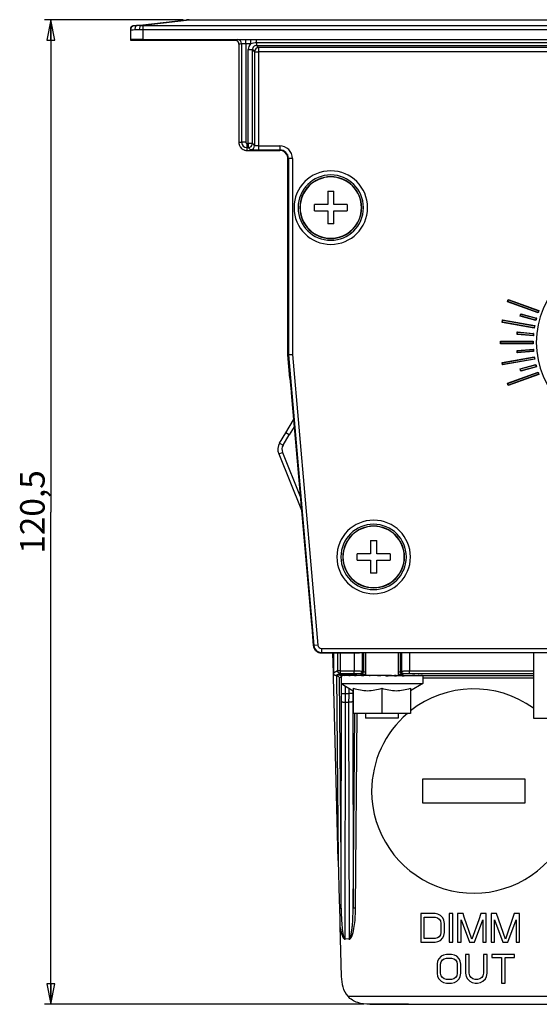
# Model space of a CAD drawing. Units: millimetres. Extents: x 0 to 1189, y 0 to 841.
# Drawn here: x 1036 to 1100, y 599 to 719 of the extents above; entities that cross this region are included whole.
import ezdxf

# ---------------------------------------------------------------- set-up
doc = ezdxf.new("R2010")
doc.units = ezdxf.units.MM
doc.header["$LTSCALE"] = 65.395
doc.layers.get('0').update_dxf_attribs({"linetype": 'CONTINUOUS'})
for name, color, linetype in [('3_ALL_AXES', 7, 'CONTINUOUS'), ('6_ALL_SURFS', 7, 'CONTINUOUS'), ('7_ALL_FEATURES', 7, 'CONTINUOUS')]:
    doc.layers.add(name, color=color, linetype=linetype)
doc.styles.get("Standard").update_dxf_attribs({"font": 'arial.ttf'})
doc.dimstyles.new('DIMSTYLE_2', dxfattribs={"dimtxt": 3, "dimasz": 2.5, "dimexe": 0.75, "dimexo": 0.75, "dimgap": 0.75, "dimtad": 1, "dimtxsty": 'STANDARD', "dimblk": 'CLOSED', "dimblk1": 'CLOSED', "dimblk2": 'CLOSED', "dimcen": 0.09, "dimazin": 2, "dimtp": 0.5, "dimtm": 0.5, "dimtfac": 1, "dimtofl": 0, "dimtmove": 0, "dimatfit": 3, "dimldrblk": 'CLOSED', "dimfxl": 1, "dimtolj": 1, "dimarcsym": 0})

# ---------------------------------------------------------------- blocks, each defined once
blk = doc.blocks.new('_CLOSED')
at = {"color": 0, "linetype": 'ByBlock'}
for p, q in [((0, 0), (-1, 0.2)), ((-1, 0.2), (-1, -0.2)), ((-1, -0.2), (0, 0)), ((-1, 0), (0, 0))]:
    blk.add_line(p, q, dxfattribs=at)
blk = doc.blocks.new('*D2')
at = {"color": 2, "linetype": 'Continuous'}
for p, q in [((1056.446366, 719.000258), (1039.521879, 719.000258)), ((1040.271879, 719.000258), (1040.271879, 658.750258)), ((1040.271879, 598.500258), (1040.271879, 658.750258)), ((1078.561037, 598.500258), (1039.521879, 598.500258))]:
    blk.add_line(p, q, dxfattribs=at)
at = {"color": 2, "linetype": 'Continuous', "xscale": 2.5, "yscale": 2.5, "zscale": 2.5}
for p, rotation in [((1040.271879, 719.000258), 90), ((1040.271879, 598.500258), 270)]:
    blk.add_blockref('_CLOSED', p, dxfattribs=dict(at, rotation=rotation))
at = {"color": 2, "linetype": 'Continuous', "insert": (1036.521879, 658.750258), "char_height": 3, "width": 10.483271, "attachment_point": 2, "rotation": 90, "line_spacing_factor": 0.9}
blk.add_mtext('120,5', dxfattribs=at)

msp = doc.modelspace()

# ---------------------------------------------------------------- linework, layer by layer
at = {"layer": '3_ALL_AXES', "color": 7, "linetype": 'Continuous'}
for p, q in [((1078.775, 641.5), (1078.775, 638.75)), ((1082.775, 641.5), (1082.775, 638.75)), ((1078.775, 634.1), (1078.775, 633.5)), ((1082.775, 634.1), (1082.775, 633.5)), ((1080.775, 633.5), (1078.776, 633.5)), ((1082.775, 633.5), (1080.775, 633.5))]:
    msp.add_line(p, q, dxfattribs=at)
for centre, radius, start, end in [((1074.525, 696), 3.75, 0, 180), ((1074.525, 696), 3.75, 180, 360), ((1079.769, 653.25), 3.75, 0, 180), ((1079.769, 653.25), 3.75, 180, 360), ((1092.025, 624.6), 12.5, 54.33261, 128.37284), ((1092.025, 624.6), 12.5, 130.52505, 180), ((1092.025, 624.6), 12.5, 180, 317.23307)]:
    msp.add_arc(centre, radius, start, end, dxfattribs=at)
at = {"layer": '6_ALL_SURFS', "color": 7, "linetype": 'Continuous'}
for p, q in [((1069.275, 678), (1069.275, 702.5)), ((1096.175, 684.51), (1096.253, 684.726)), ((1099.867, 683.166), (1096.175, 684.51)), ((1096.253, 684.726), (1099.946, 683.382)), ((1099.946, 683.382), (1099.867, 683.166)), ((1095.519, 681.986), (1095.559, 682.212)), ((1095.559, 682.212), (1099.429, 681.529)), ((1097.724, 682.745), (1097.783, 682.966)), ((1099.588, 682.245), (1097.724, 682.745)), ((1097.783, 682.966), (1099.647, 682.467)), ((1099.647, 682.467), (1099.588, 682.245)), ((1099.389, 681.303), (1095.519, 681.986)), ((1099.429, 681.529), (1099.389, 681.303)), ((1097.351, 680.516), (1097.371, 680.744)), ((1099.273, 680.348), (1097.351, 680.516)), ((1097.371, 680.744), (1099.293, 680.576)), ((1099.293, 680.576), (1099.273, 680.348)), ((1095.312, 679.615), (1099.241, 679.615)), ((1095.312, 679.386), (1095.312, 679.615)), ((1099.241, 679.386), (1095.312, 679.386)), ((1097.351, 678.485), (1099.273, 678.653)), ((1097.371, 678.256), (1097.351, 678.485)), ((1099.293, 678.424), (1097.371, 678.256)), ((1099.241, 679.615), (1099.241, 679.386)), ((1099.273, 678.653), (1099.293, 678.424)), ((1069.528, 675.113), (1069.275, 678)), ((1095.519, 677.015), (1099.389, 677.697)), ((1099.429, 677.471), (1095.559, 676.789)), ((1099.389, 677.697), (1099.429, 677.471)), ((1095.559, 676.789), (1095.519, 677.015)), ((1097.724, 676.256), (1099.588, 676.755)), ((1097.783, 676.034), (1097.724, 676.256)), ((1099.647, 676.534), (1097.783, 676.034)), ((1099.588, 676.755), (1099.647, 676.534)), ((1096.175, 674.49), (1099.867, 675.834)), ((1099.946, 675.619), (1096.253, 674.274)), ((1099.867, 675.834), (1099.946, 675.619)), ((1096.253, 674.274), (1096.175, 674.49)), ((1142.325, 641.5), (1078.225, 641.5)), ((1081.182, 638.75), (1080.991, 638.739)), ((1081.301, 638.708), (1081.298, 638.707)), ((1081.941, 638.75), (1081.937, 638.75)), ((1082.528, 638.75), (1082.524, 638.75))]:
    msp.add_line(p, q, dxfattribs=at)
at = {"layer": '6_ALL_SURFS', "color": 9, "linetype": 'Continuous'}
for p, q in [((1077.384, 641.5), (1077.384, 639.295)), ((1078.383, 641.5), (1078.383, 639.283)), ((1078.527, 641.5), (1078.527, 639.211)), ((1083.024, 641.5), (1083.024, 639.211)), ((1083.168, 641.5), (1083.168, 639.283)), ((1084.167, 641.5), (1084.167, 639.295)), ((1077.384, 638.995), (1077.384, 639.295)), ((1078.083, 638.983), (1078.227, 638.912)), ((1078.383, 639.283), (1078.527, 639.211)), ((1083.024, 639.211), (1083.168, 639.283)), ((1083.324, 638.912), (1083.468, 638.983)), ((1084.167, 639.295), (1099.306, 639.295)), ((1084.167, 638.995), (1084.167, 639.295)), ((1084.167, 638.995), (1099.306, 638.995)), ((1075.837, 636.55), (1076.336, 636.554)), ((1076.336, 636.554), (1076.715, 636.554)), ((1077.214, 636.55), (1076.715, 636.554)), ((1076.339, 635.458), (1076.712, 635.458))]:
    msp.add_line(p, q, dxfattribs=at)
at = {"layer": '6_ALL_SURFS', "color": 7, "linetype": 'Continuous'}
for points in [[(1080.991, 638.739), (1080.855, 638.732), (1080.534, 638.715), (1080.415, 638.709)], [(1081.555, 638.724), (1081.45, 638.717), (1081.301, 638.708)], [(1081.937, 638.75), (1081.719, 638.734), (1081.555, 638.724)], [(1082.524, 638.75), (1082.341, 638.733), (1082.322, 638.732)]]:
    msp.add_lwpolyline(points, dxfattribs=at)
at = {"layer": '6_ALL_SURFS', "color": 9, "linetype": 'Continuous'}
for centre, radius, start, end in [((1074.525, 696), 4.5, 0, 180), ((1074.525, 696), 4.5, 180, 360), ((1110.275, 679.5), 10.611, 0, 180), ((1110.275, 679.5), 10.611, 180, 360), ((1079.769, 653.25), 4.5, 0, 180), ((1079.769, 653.25), 4.5, 180, 360), ((1078.083, 639.283), 0.3, 270.03746, 359.98873), ((1078.227, 639.212), 0.3, 270.03746, 359.98873), ((1083.324, 639.212), 0.3, 180.01127, 269.96254), ((1083.468, 639.283), 0.3, 180.01127, 269.96254), ((982.344, 635.727), 93.496, 359.89308, 0.50378), ((963.21, 635.65), 113.129, 359.9028, 0.45798), ((1189.841, 635.65), 113.129, 179.54202, 180.09721), ((1170.707, 635.727), 93.496, 179.49622, 180.10692)]:
    msp.add_arc(centre, radius, start, end, dxfattribs=at)
at = {"layer": '6_ALL_SURFS', "color": 7, "linetype": 'Continuous'}
for centre, radius, start, end in [((1074.525, 696), 4, 0.42478, 179.57522), ((1074.525, 696), 3.778, 0, 180), ((1074.525, 696), 4, 179.57522, 180), ((1074.525, 696), 4, 180, 180.42478), ((1074.525, 696), 4, 180.42478, 359.57522), ((1074.525, 696), 3.778, 180, 360), ((1074.525, 696), 4, 0, 0.42478), ((1074.525, 696), 4, 359.57522, 360), ((1079.769, 653.25), 4, 0.42478, 179.57522), ((1079.769, 653.25), 3.778, 0, 180), ((1079.769, 653.25), 4, 179.57522, 180), ((1079.769, 653.25), 4, 180, 180.42478), ((1079.769, 653.25), 4, 180.42478, 359.57522), ((1079.769, 653.25), 3.778, 180, 360), ((1079.769, 653.25), 4, 0, 0.42478), ((1079.769, 653.25), 4, 359.57522, 360)]:
    msp.add_arc(centre, radius, start, end, dxfattribs=at)
at = {"layer": '6_ALL_SURFS', "color": 9, "linetype": 'Continuous'}
for points, knots in [([(1077.384, 639.295), (1077.509, 639.295), (1077.74, 639.293), (1078.045, 639.297), (1078.251, 639.281), (1078.356, 639.293), (1078.383, 639.283)], [0, 0, 0, 0, 0.3744552, 0.694597, 0.9138144, 1, 1, 1, 1]), ([(1077.384, 638.995), (1077.471, 638.995), (1077.633, 638.993), (1077.848, 638.996), (1077.99, 638.982), (1078.065, 638.992), (1078.083, 638.983)], [0, 0, 0, 0, 0.3744044, 0.6945033, 0.9137106, 1, 1, 1, 1]), ([(1078.227, 638.912), (1078.241, 638.905), (1078.295, 638.905), (1078.401, 638.895), (1078.57, 638.891), (1078.701, 638.887), (1078.775, 638.885)], [0, 0, 0, 0, 0.0848755, 0.2831966, 0.5908989, 1, 1, 1, 1]), ([(1078.527, 639.211), (1078.546, 639.201), (1078.627, 639.206), (1078.7, 639.196), (1078.753, 639.194)], [0, 0, 0, 0, 0.2910987, 1, 1, 1, 1]), ([(1082.779, 638.886), (1082.854, 638.887), (1082.984, 638.891), (1083.151, 638.895), (1083.256, 638.905), (1083.31, 638.905), (1083.324, 638.912)], [0, 0, 0, 0, 0.4091845, 0.7167396, 0.9151846, 1, 1, 1, 1]), ([(1082.781, 639.193), (1082.839, 639.195), (1082.917, 639.206), (1083.004, 639.2), (1083.024, 639.211)], [0, 0, 0, 0, 0.7100214, 1, 1, 1, 1]), ([(1083.168, 639.283), (1083.195, 639.293), (1083.3, 639.281), (1083.505, 639.297), (1083.811, 639.293), (1084.042, 639.295), (1084.167, 639.295)], [0, 0, 0, 0, 0.0858551, 0.3046141, 0.6247768, 1, 1, 1, 1]), ([(1083.468, 638.983), (1083.486, 638.992), (1083.561, 638.982), (1083.703, 638.996), (1083.918, 638.993), (1084.08, 638.995), (1084.167, 638.995)], [0, 0, 0, 0, 0.0859598, 0.304708, 0.6248276, 1, 1, 1, 1]), ([(1075.84, 635.553), (1075.845, 635.534), (1075.906, 635.505), (1076.065, 635.467), (1076.224, 635.458), (1076.339, 635.458)], [0, 0, 0, 0, 0.1125823, 0.3329415, 1, 1, 1, 1]), ([(1077.211, 635.553), (1077.206, 635.534), (1077.145, 635.505), (1076.986, 635.467), (1076.827, 635.458), (1076.712, 635.458)], [0, 0, 0, 0, 0.1125823, 0.3329414, 1, 1, 1, 1])]:
    msp.add_open_spline(points, degree=3, knots=knots, dxfattribs=at)
at = {"layer": '7_ALL_FEATURES', "color": 7, "linetype": 'Continuous'}
for p, q in [((1050.469, 718.251), (1050.291, 718.231)), ((1050.469, 718.251), (1050.829, 718.292)), ((1050.829, 718.292), (1050.469, 718.251)), ((1050.829, 718.292), (1051.237, 718.339)), ((1051.237, 718.339), (1051.517, 718.371)), ((1051.517, 718.371), (1056.856, 718.981)), ((1057.196, 719), (1105.275, 719)), ((1050.025, 717.933), (1050.025, 717.754)), ((1050.025, 717.754), (1050.025, 716.589)), ((1050.025, 716.589), (1050.025, 716.5)), ((1050.025, 716.5), (1050.325, 716.5)), ((1050.325, 716.5), (1062.775, 716.5)), ((1051.525, 716.595), (1107.381, 716.595)), ((1063.275, 716), (1063.275, 704)), ((1063.817, 716.572), (1064.116, 716.572)), ((1064.116, 716.572), (1064.753, 716.572)), ((1065.435, 716.572), (1107.404, 716.572)), ((1064.275, 703), (1065.126, 703)), ((1065.126, 703), (1065.475, 703)), ((1065.475, 703), (1065.697, 703)), ((1065.697, 703), (1068.275, 703)), ((1074.15, 698), (1074.15, 696.375)), ((1074.15, 698), (1074.9, 698)), ((1074.9, 696.375), (1074.9, 698)), ((1074.15, 696.375), (1072.525, 696.375)), ((1072.525, 695.625), (1072.525, 696.375)), ((1072.525, 695.625), (1074.15, 695.625)), ((1074.15, 695.625), (1074.15, 694)), ((1076.525, 696.375), (1074.9, 696.375)), ((1074.9, 694), (1074.9, 695.625)), ((1074.9, 695.625), (1076.525, 695.625)), ((1076.525, 696.375), (1076.525, 695.625)), ((1074.9, 694), (1074.15, 694)), ((1096.13, 684.489), (1096.232, 684.771)), ((1096.13, 684.489), (1096.175, 684.51)), ((1099.889, 683.121), (1096.13, 684.489)), ((1096.232, 684.771), (1099.991, 683.403)), ((1096.232, 684.771), (1096.253, 684.726)), ((1099.991, 683.403), (1099.889, 683.121)), ((1099.991, 683.403), (1099.946, 683.382)), ((1095.478, 681.957), (1095.53, 682.253)), ((1095.53, 682.253), (1099.47, 681.558)), ((1095.53, 682.253), (1095.559, 682.212)), ((1097.681, 682.72), (1097.758, 683.01)), ((1097.681, 682.72), (1097.724, 682.745)), ((1099.612, 682.202), (1097.681, 682.72)), ((1097.758, 683.01), (1097.783, 682.966)), ((1097.758, 683.01), (1099.69, 682.492)), ((1099.612, 682.202), (1099.588, 682.245)), ((1099.69, 682.492), (1099.612, 682.202)), ((1099.69, 682.492), (1099.647, 682.467)), ((1099.889, 683.121), (1099.867, 683.166)), ((1095.478, 681.957), (1095.519, 681.986)), ((1099.418, 681.262), (1095.478, 681.957)), ((1099.418, 681.262), (1099.389, 681.303)), ((1099.47, 681.558), (1099.418, 681.262)), ((1099.47, 681.558), (1099.429, 681.529)), ((1095.276, 679.65), (1099.277, 679.65)), ((1095.276, 679.35), (1095.276, 679.65)), ((1095.276, 679.65), (1095.312, 679.615)), ((1097.313, 680.484), (1097.339, 680.783)), ((1097.313, 680.484), (1097.351, 680.516)), ((1099.305, 680.309), (1097.313, 680.484)), ((1097.339, 680.783), (1099.331, 680.608)), ((1097.339, 680.783), (1097.371, 680.744)), ((1099.277, 679.65), (1099.241, 679.615)), ((1099.305, 680.309), (1099.273, 680.348)), ((1099.277, 679.65), (1099.277, 679.35)), ((1099.331, 680.608), (1099.293, 680.576)), ((1099.331, 680.608), (1099.305, 680.309)), ((1095.276, 679.35), (1095.312, 679.386)), ((1099.277, 679.35), (1095.276, 679.35)), ((1097.313, 678.517), (1099.305, 678.691)), ((1097.339, 678.218), (1097.313, 678.517)), ((1097.313, 678.517), (1097.351, 678.485)), ((1099.277, 679.35), (1099.241, 679.386)), ((1099.305, 678.691), (1099.273, 678.653)), ((1099.331, 678.392), (1099.293, 678.424)), ((1099.305, 678.691), (1099.331, 678.392)), ((1069.275, 678), (1069.337, 678.003)), ((1069.337, 678.003), (1069.837, 678.025)), ((1095.478, 677.043), (1099.418, 677.738)), ((1099.47, 677.443), (1095.53, 676.748)), ((1099.331, 678.392), (1097.339, 678.218)), ((1097.339, 678.218), (1097.371, 678.256)), ((1099.418, 677.738), (1099.389, 677.697)), ((1099.418, 677.738), (1099.47, 677.443)), ((1099.47, 677.443), (1099.429, 677.471)), ((1095.478, 677.043), (1095.519, 677.015)), ((1095.53, 676.748), (1095.478, 677.043)), ((1095.53, 676.748), (1095.559, 676.789)), ((1097.681, 676.281), (1099.612, 676.798)), ((1097.758, 675.991), (1097.681, 676.281)), ((1097.681, 676.281), (1097.724, 676.256)), ((1099.69, 676.509), (1097.758, 675.991)), ((1097.758, 675.991), (1097.783, 676.034)), ((1099.612, 676.798), (1099.588, 676.755)), ((1099.612, 676.798), (1099.69, 676.509)), ((1099.69, 676.509), (1099.647, 676.534)), ((1069.528, 675.113), (1069.673, 673.457)), ((1096.13, 674.511), (1099.889, 675.879)), ((1099.991, 675.597), (1096.232, 674.229)), ((1099.889, 675.879), (1099.867, 675.834)), ((1099.889, 675.879), (1099.991, 675.597)), ((1099.991, 675.597), (1099.946, 675.619)), ((1096.232, 674.229), (1096.13, 674.511)), ((1096.13, 674.511), (1096.175, 674.49)), ((1096.232, 674.229), (1096.253, 674.274)), ((1069.673, 673.457), (1069.733, 672.774)), ((1069.733, 672.774), (1069.759, 672.476)), ((1069.759, 672.476), (1069.766, 672.398)), ((1069.766, 672.398), (1072.165, 644.972)), ((1069.009, 668.432), (1069.972, 670.036)), ((1068.261, 667.187), (1069.009, 668.432)), ((1068.156, 665.853), (1070.942, 658.957)), ((1079.394, 655.25), (1079.394, 653.625)), ((1079.394, 655.25), (1080.144, 655.25)), ((1080.144, 653.625), (1080.144, 655.25)), ((1079.394, 653.625), (1077.769, 653.625)), ((1077.769, 652.875), (1077.769, 653.625)), ((1081.769, 653.625), (1080.144, 653.625)), ((1081.769, 653.625), (1081.769, 652.875)), ((1077.769, 652.875), (1079.394, 652.875)), ((1079.394, 652.875), (1079.394, 651.25)), ((1080.144, 651.25), (1080.144, 652.875)), ((1080.144, 652.875), (1081.769, 652.875)), ((1080.144, 651.25), (1079.394, 651.25)), ((1072.165, 644.972), (1072.191, 644.674)), ((1072.191, 644.674), (1072.389, 642.413)), ((1073.385, 641.5), (1076.525, 641.5)), ((1074.844, 639.039), (1074.775, 641.5)), ((1074.848, 641.5), (1074.844, 639.039)), ((1076.525, 641.5), (1078.025, 641.5)), ((1099.306, 641.5), (1099.306, 633.5)), ((1074.843, 638.974), (1074.84, 639.062)), ((1074.847, 638.817), (1074.843, 638.974)), ((1074.849, 638.731), (1074.847, 638.817)), ((1074.857, 638.428), (1074.849, 638.731)), ((1075.148, 638.738), (1075.243, 638.738)), ((1075.775, 638.7), (1075.775, 638.75)), ((1075.775, 638.75), (1075.885, 638.75)), ((1075.775, 638.7), (1075.775, 637.75)), ((1076.208, 638.75), (1075.885, 638.75)), ((1075.885, 638.7), (1075.885, 638.75)), ((1076.208, 638.75), (1076.201, 638.749)), ((1076.706, 638.75), (1076.208, 638.75)), ((1076.208, 638.7), (1076.208, 638.75)), ((1076.213, 638.701), (1076.208, 638.7)), ((1076.213, 638.701), (1076.208, 638.7)), ((1076.73, 638.75), (1076.726, 638.75)), ((1076.73, 638.75), (1076.726, 638.75)), ((1077.43, 638.75), (1076.73, 638.75)), ((1076.73, 638.7), (1076.73, 638.75)), ((1076.734, 638.701), (1076.73, 638.7)), ((1076.734, 638.701), (1076.73, 638.7)), ((1077.43, 638.75), (1077.426, 638.75)), ((1077.43, 638.75), (1077.427, 638.75)), ((1078.071, 638.75), (1077.43, 638.75)), ((1077.43, 638.7), (1077.43, 638.75)), ((1077.433, 638.7), (1077.43, 638.7)), ((1077.433, 638.7), (1077.43, 638.7)), ((1078.234, 638.75), (1078.071, 638.75)), ((1078.508, 638.75), (1078.275, 638.75)), ((1078.275, 638.7), (1078.275, 638.75)), ((1078.854, 638.75), (1078.508, 638.75)), ((1078.882, 638.75), (1078.854, 638.75)), ((1079.23, 638.75), (1078.881, 638.732)), ((1079.23, 638.75), (1078.882, 638.75)), ((1079.31, 638.75), (1079.23, 638.75)), ((1079.23, 638.7), (1079.23, 638.75)), ((1079.337, 638.706), (1079.23, 638.7)), ((1079.338, 638.75), (1079.31, 638.75)), ((1079.856, 638.731), (1079.337, 638.706)), ((1079.856, 638.75), (1079.338, 638.75)), ((1079.913, 638.75), (1079.856, 638.75)), ((1079.913, 638.734), (1079.856, 638.731)), ((1079.933, 638.75), (1079.913, 638.75)), ((1080.253, 638.75), (1079.913, 638.734)), ((1080.239, 638.75), (1079.933, 638.75)), ((1080.253, 638.7), (1080.253, 638.75)), ((1080.38, 638.75), (1080.253, 638.75)), ((1080.415, 638.75), (1080.38, 638.75)), ((1080.99, 638.75), (1080.415, 638.75)), ((1080.99, 638.75), (1080.99, 638.739)), ((1081.182, 638.75), (1081.298, 638.75)), ((1081.182, 638.75), (1081.182, 638.75)), ((1081.298, 638.707), (1081.298, 638.75)), ((1081.555, 638.75), (1081.298, 638.75)), ((1081.298, 638.7), (1081.298, 638.707)), ((1081.555, 638.75), (1081.555, 638.724)), ((1081.941, 638.75), (1081.941, 638.75)), ((1081.941, 638.75), (1082.056, 638.75)), ((1082.056, 638.75), (1082.321, 638.75)), ((1082.321, 638.731), (1082.321, 638.75)), ((1082.321, 638.7), (1082.321, 638.731)), ((1082.528, 638.75), (1082.561, 638.75)), ((1082.561, 638.75), (1082.941, 638.75)), ((1082.941, 638.75), (1082.957, 638.75)), ((1082.957, 638.75), (1082.96, 638.75)), ((1082.96, 638.75), (1083.257, 638.75)), ((1083.275, 638.7), (1083.275, 638.75)), ((1083.275, 638.75), (1083.449, 638.75)), ((1083.449, 638.75), (1083.479, 638.75)), ((1083.479, 638.75), (1084.121, 638.75)), ((1084.121, 638.7), (1084.121, 638.75)), ((1084.121, 638.75), (1084.821, 638.75)), ((1084.821, 638.7), (1084.821, 638.75)), ((1084.821, 638.75), (1085.343, 638.75)), ((1085.343, 638.7), (1085.343, 638.75)), ((1085.343, 638.75), (1085.666, 638.75)), ((1085.666, 638.7), (1085.666, 638.75)), ((1085.666, 638.75), (1085.775, 638.75)), ((1085.775, 638.7), (1085.775, 638.75)), ((1085.775, 638.7), (1085.775, 637.75)), ((1074.933, 635.529), (1074.857, 638.428)), ((1075.775, 637.75), (1077.275, 636.884)), ((1075.775, 637.75), (1085.775, 637.75)), ((1085.775, 637.75), (1084.275, 636.884)), ((1077.275, 637.197), (1077.275, 634.1)), ((1080.775, 637.197), (1080.775, 634.1)), ((1084.275, 637.197), (1084.275, 636.884)), ((1084.275, 636.884), (1084.275, 634.1)), ((1075.441, 616.083), (1074.933, 635.529)), ((1080.775, 634.1), (1077.275, 634.1)), ((1084.275, 634.1), (1080.775, 634.1)), ((1099.306, 633.5), (1102.475, 633.5)), ((1085.775, 624.6), (1085.775, 626.1)), ((1085.775, 626.1), (1098.275, 626.1)), ((1098.275, 626.1), (1098.275, 624.6)), ((1085.775, 623.1), (1085.775, 624.6)), ((1098.275, 624.6), (1098.275, 623.1)), ((1098.275, 623.1), (1085.775, 623.1)), ((1075.441, 616.083), (1075.567, 611.269)), ((1075.567, 611.269), (1075.593, 610.272)), ((1075.593, 610.272), (1075.603, 609.915)), ((1075.603, 609.915), (1075.619, 609.28)), ((1075.619, 609.28), (1075.652, 608.043)), ((1087.275, 609.6), (1085.525, 609.6)), ((1085.525, 609.6), (1085.525, 606.1)), ((1085.963, 609.153), (1087.275, 609.153)), ((1085.963, 606.547), (1085.963, 609.153)), ((1087.64, 609.526), (1087.275, 609.6)), ((1087.275, 609.153), (1087.567, 609.079)), ((1087.567, 609.079), (1087.786, 608.93)), ((1087.932, 609.377), (1087.64, 609.526)), ((1087.786, 608.93), (1087.932, 608.707)), ((1088.223, 609.079), (1087.932, 609.377)), ((1087.932, 608.707), (1088.005, 608.409)), ((1088.369, 608.781), (1088.223, 609.079)), ((1088.442, 608.409), (1088.369, 608.781)), ((1089.463, 609.6), (1089.025, 609.6)), ((1089.025, 609.6), (1089.025, 606.1)), ((1089.463, 606.1), (1089.463, 609.6)), ((1090.118, 609.6), (1090.046, 609.6)), ((1090.046, 609.6), (1090.046, 606.1)), ((1090.703, 609.6), (1090.118, 609.6)), ((1090.484, 606.1), (1090.484, 608.856)), ((1090.484, 608.856), (1091.505, 606.1)), ((1090.851, 609.177), (1090.703, 609.6)), ((1091.796, 606.473), (1090.851, 609.177)), ((1092.626, 608.846), (1091.796, 606.473)), ((1092.088, 606.1), (1093.109, 608.856)), ((1092.89, 609.6), (1092.626, 608.846)), ((1093.546, 609.6), (1092.89, 609.6)), ((1093.109, 608.856), (1093.109, 606.1)), ((1093.546, 609.377), (1093.546, 609.6)), ((1093.546, 606.1), (1093.546, 609.377)), ((1094.786, 609.6), (1094.13, 609.6)), ((1094.13, 609.6), (1094.13, 606.1)), ((1094.567, 606.1), (1094.567, 608.856)), ((1094.567, 608.856), (1095.588, 606.1)), ((1095.88, 606.473), (1094.786, 609.6)), ((1096.973, 609.6), (1095.88, 606.473)), ((1096.171, 606.1), (1097.192, 608.856)), ((1097.63, 609.6), (1096.973, 609.6)), ((1097.192, 608.856), (1097.192, 606.1)), ((1097.63, 606.1), (1097.63, 609.6)), ((1075.652, 608.043), (1075.812, 601.909)), ((1088.005, 608.409), (1088.005, 607.292)), ((1088.442, 607.292), (1088.442, 608.409)), ((1076.748, 606.49), (1076.33, 606.5)), ((1087.275, 606.547), (1085.963, 606.547)), ((1087.567, 606.622), (1087.275, 606.547)), ((1087.275, 606.1), (1087.64, 606.175)), ((1087.786, 606.77), (1087.567, 606.622)), ((1087.64, 606.175), (1087.932, 606.324)), ((1087.932, 606.994), (1087.786, 606.77)), ((1088.005, 607.292), (1087.932, 606.994)), ((1087.932, 606.324), (1088.223, 606.622)), ((1088.223, 606.622), (1088.369, 606.919)), ((1088.369, 606.919), (1088.442, 607.292)), ((1085.525, 606.1), (1087.275, 606.1)), ((1089.025, 606.1), (1089.463, 606.1)), ((1090.046, 606.1), (1090.484, 606.1)), ((1091.505, 606.1), (1092.088, 606.1)), ((1093.109, 606.1), (1093.546, 606.1)), ((1094.13, 606.1), (1094.567, 606.1)), ((1095.588, 606.1), (1096.171, 606.1)), ((1097.192, 606.1), (1097.63, 606.1)), ((1087.598, 603.781), (1087.525, 603.409)), ((1087.744, 604.079), (1087.598, 603.781)), ((1088.036, 604.377), (1087.744, 604.079)), ((1087.963, 603.409), (1088.036, 603.707)), ((1088.328, 604.526), (1088.036, 604.377)), ((1088.036, 603.707), (1088.182, 603.93)), ((1088.182, 603.93), (1088.4, 604.079)), ((1088.692, 604.6), (1088.328, 604.526)), ((1088.4, 604.079), (1088.692, 604.153)), ((1089.275, 604.6), (1088.692, 604.6)), ((1088.692, 604.153), (1089.275, 604.153)), ((1089.64, 604.526), (1089.275, 604.6)), ((1089.275, 604.153), (1089.567, 604.079)), ((1089.567, 604.079), (1089.786, 603.93)), ((1089.932, 604.377), (1089.64, 604.526)), ((1089.786, 603.93), (1089.932, 603.707)), ((1090.223, 604.079), (1089.932, 604.377)), ((1089.932, 603.707), (1090.005, 603.409)), ((1090.369, 603.781), (1090.223, 604.079)), ((1090.442, 603.409), (1090.369, 603.781)), ((1091.463, 604.6), (1091.025, 604.6)), ((1091.025, 604.6), (1091.025, 602.292)), ((1091.463, 602.292), (1091.463, 604.6)), ((1093.65, 604.6), (1093.213, 604.6)), ((1093.213, 604.6), (1093.213, 602.292)), ((1093.65, 602.292), (1093.65, 604.6)), ((1097.005, 604.6), (1094.234, 604.6)), ((1094.234, 604.6), (1094.234, 604.228)), ((1094.234, 604.228), (1095.4, 604.228)), ((1095.4, 604.228), (1095.4, 601.1)), ((1095.838, 601.1), (1095.838, 604.228)), ((1095.838, 604.228), (1097.005, 604.228)), ((1097.005, 604.228), (1097.005, 604.6)), ((1087.525, 603.409), (1087.525, 602.292)), ((1087.963, 602.292), (1087.963, 603.409)), ((1090.005, 603.409), (1090.005, 602.292)), ((1090.442, 602.292), (1090.442, 603.409)), ((1087.525, 602.292), (1087.598, 601.919)), ((1087.598, 601.919), (1087.744, 601.622)), ((1087.744, 601.622), (1088.036, 601.324)), ((1088.036, 601.994), (1087.963, 602.292)), ((1088.182, 601.77), (1088.036, 601.994)), ((1088.036, 601.324), (1088.328, 601.175)), ((1088.4, 601.622), (1088.182, 601.77)), ((1088.692, 601.547), (1088.4, 601.622)), ((1089.275, 601.547), (1088.692, 601.547)), ((1089.567, 601.622), (1089.275, 601.547)), ((1089.786, 601.77), (1089.567, 601.622)), ((1089.64, 601.175), (1089.932, 601.324)), ((1089.932, 601.994), (1089.786, 601.77)), ((1090.005, 602.292), (1089.932, 601.994)), ((1089.932, 601.324), (1090.223, 601.622)), ((1090.223, 601.622), (1090.369, 601.919)), ((1090.369, 601.919), (1090.442, 602.292)), ((1091.025, 602.292), (1091.098, 601.919)), ((1091.098, 601.919), (1091.244, 601.622)), ((1091.244, 601.622), (1091.536, 601.324)), ((1091.536, 601.994), (1091.463, 602.292)), ((1091.682, 601.77), (1091.536, 601.994)), ((1091.536, 601.324), (1091.828, 601.175)), ((1091.9, 601.622), (1091.682, 601.77)), ((1092.192, 601.547), (1091.9, 601.622)), ((1092.484, 601.547), (1092.192, 601.547)), ((1092.775, 601.622), (1092.484, 601.547)), ((1092.994, 601.77), (1092.775, 601.622)), ((1092.848, 601.175), (1093.14, 601.324)), ((1093.14, 601.994), (1092.994, 601.77)), ((1093.213, 602.292), (1093.14, 601.994)), ((1093.14, 601.324), (1093.432, 601.622)), ((1093.432, 601.622), (1093.578, 601.919)), ((1093.578, 601.919), (1093.65, 602.292)), ((1088.328, 601.175), (1088.692, 601.1)), ((1088.692, 601.1), (1089.275, 601.1)), ((1089.275, 601.1), (1089.64, 601.175)), ((1091.828, 601.175), (1092.192, 601.1)), ((1092.192, 601.1), (1092.484, 601.1)), ((1092.484, 601.1), (1092.848, 601.175)), ((1095.4, 601.1), (1095.838, 601.1)), ((1084.025, 598.5), (1079.311, 598.5)), ((1079.311, 598.5), (1090.525, 598.5)), ((1084.025, 598.5), (1084.525, 598.5)), ((1084.525, 598.5), (1085.442, 598.5)), ((1085.442, 598.5), (1086.192, 598.5)), ((1086.192, 598.5), (1089.359, 598.5)), ((1089.359, 598.5), (1089.442, 598.5)), ((1089.442, 598.5), (1089.692, 598.5)), ((1089.692, 598.5), (1090.025, 598.5)), ((1090.025, 598.5), (1090.525, 598.5)), ((1090.525, 598.5), (1092.525, 598.5)), ((1090.525, 598.5), (1090.609, 598.5)), ((1090.609, 598.5), (1090.775, 598.5)), ((1090.775, 598.5), (1091.025, 598.5)), ((1091.025, 598.5), (1091.359, 598.5)), ((1091.359, 598.5), (1091.692, 598.5)), ((1091.692, 598.5), (1092.025, 598.5)), ((1092.025, 598.5), (1092.275, 598.5)), ((1092.275, 598.5), (1092.442, 598.5)), ((1092.442, 598.5), (1092.525, 598.5)), ((1092.525, 598.5), (1094.192, 598.5)), ((1092.525, 598.5), (1093.025, 598.5)), ((1093.025, 598.5), (1093.359, 598.5)), ((1093.359, 598.5), (1093.692, 598.5)), ((1093.692, 598.5), (1093.775, 598.5)), ((1093.775, 598.5), (1093.942, 598.5)), ((1093.942, 598.5), (1094.192, 598.5)), ((1094.192, 598.5), (1096.525, 598.5)), ((1094.192, 598.5), (1094.275, 598.5)), ((1094.275, 598.5), (1094.442, 598.5)), ((1094.442, 598.5), (1094.692, 598.5)), ((1094.692, 598.5), (1095.025, 598.5)), ((1095.025, 598.5), (1095.692, 598.5)), ((1095.692, 598.5), (1096.025, 598.5)), ((1096.025, 598.5), (1096.275, 598.5)), ((1096.275, 598.5), (1096.442, 598.5)), ((1096.442, 598.5), (1096.525, 598.5)), ((1096.525, 598.5), (1101.306, 598.5)), ((1096.525, 598.5), (1096.775, 598.5)), ((1096.775, 598.5), (1096.942, 598.5)), ((1096.942, 598.5), (1097.025, 598.5)), ((1097.025, 598.5), (1097.275, 598.5)), ((1097.275, 598.5), (1098.775, 598.5)), ((1098.775, 598.5), (1099.275, 598.5)), ((1099.275, 598.5), (1101.306, 598.5))]:
    msp.add_line(p, q, dxfattribs=at)
at = {"layer": '7_ALL_FEATURES', "color": 9, "linetype": 'Continuous'}
for p, q in [((1051.241, 718.303), (1056.86, 718.945)), ((1051.525, 718.298), (1051.525, 717.801)), ((1051.525, 718.298), (1105.678, 718.298)), ((1056.86, 718.945), (1057.196, 718.983)), ((1057.196, 718.983), (1057.196, 719)), ((1057.196, 718.983), (1105.275, 718.983)), ((1050.025, 717.754), (1050.566, 717.795)), ((1051.525, 717.801), (1106.175, 717.801)), ((1051.525, 717.801), (1051.525, 716.595)), ((1062.775, 716.5), (1063.116, 716.568)), ((1063.275, 716), (1063.616, 716.068)), ((1063.616, 716.068), (1063.616, 704)), ((1064.116, 716.072), (1064.116, 716.572)), ((1064.116, 716.072), (1064.753, 716.072)), ((1064.116, 716.072), (1064.116, 704)), ((1064.753, 716.072), (1064.753, 716.572)), ((1064.753, 716.572), (1065.435, 716.572)), ((1065.435, 716.206), (1065.435, 716.572)), ((1065.435, 716.206), (1065.435, 715.841)), ((1065.435, 716.206), (1107.775, 716.206)), ((1065.435, 715.841), (1065.697, 715.579)), ((1065.435, 715.841), (1107.775, 715.841)), ((1064.435, 715.341), (1064.935, 715.341)), ((1064.435, 703.841), (1064.435, 715.341)), ((1064.935, 703.841), (1064.935, 715.341)), ((1064.935, 715.341), (1065.197, 715.079)), ((1065.197, 715.079), (1065.697, 715.079)), ((1065.197, 715.079), (1065.197, 703.579)), ((1065.697, 715.579), (1065.697, 715.079)), ((1103.47, 715.579), (1065.697, 715.579)), ((1065.697, 715.079), (1065.697, 703.561)), ((1103.47, 715.079), (1065.697, 715.079)), ((1063.275, 704), (1063.616, 704)), ((1064.116, 704), (1063.616, 704)), ((1064.275, 703.841), (1064.275, 703.341)), ((1064.275, 703.841), (1064.435, 703.841)), ((1064.624, 703.841), (1064.435, 703.841)), ((1064.435, 703.841), (1064.435, 703.341)), ((1064.935, 703.841), (1064.624, 703.841)), ((1064.926, 703.748), (1064.935, 703.841)), ((1064.935, 703.841), (1064.977, 703.799)), ((1064.977, 703.799), (1065.197, 703.579)), ((1064.275, 703.341), (1064.275, 703)), ((1064.275, 703.341), (1064.435, 703.341)), ((1064.435, 703.341), (1064.444, 703.341)), ((1064.697, 703.079), (1064.435, 703.341)), ((1065.697, 703.561), (1068.275, 703.561)), ((1065.697, 703.561), (1065.697, 703.062)), ((1065.697, 703.062), (1068.275, 703.062)), ((1068.275, 703.561), (1068.275, 703.062)), ((1068.275, 703), (1068.275, 703.062)), ((1069.275, 702), (1069.337, 702)), ((1069.337, 702), (1069.337, 678.003)), ((1069.837, 702), (1069.337, 702)), ((1069.837, 702), (1069.837, 678.025)), ((1069.337, 678.003), (1072.45, 642.418)), ((1069.837, 678.025), (1072.948, 642.462)), ((1069.437, 668.174), (1069.009, 668.432)), ((1068.261, 667.187), (1068.689, 666.93)), ((1068.156, 665.853), (1068.619, 666.04)), ((1072.45, 642.418), (1072.389, 642.413)), ((1072.948, 642.462), (1072.45, 642.418)), ((1073.385, 642.061), (1147.166, 642.061)), ((1073.385, 642.061), (1073.385, 641.562)), ((1073.385, 641.562), (1147.166, 641.562)), ((1073.385, 641.5), (1073.385, 641.562)), ((1075.362, 641.5), (1075.362, 639.295)), ((1075.661, 641.5), (1075.661, 639.295)), ((1075.362, 639.295), (1074.848, 639.038)), ((1075.537, 638.933), (1075.148, 638.738)), ((1075.513, 638.833), (1075.23, 638.738)), ((1075.243, 638.738), (1075.441, 616.083)), ((1075.406, 639.295), (1075.362, 639.295)), ((1075.362, 639.285), (1075.362, 639.295)), ((1075.661, 639.295), (1075.406, 639.295)), ((1075.52, 638.835), (1075.513, 638.833)), ((1075.619, 638.974), (1075.537, 638.933)), ((1075.661, 638.995), (1075.606, 639)), ((1075.661, 639.295), (1077.384, 639.295)), ((1075.661, 639.295), (1075.661, 639.037)), ((1075.661, 639.037), (1075.661, 638.995)), ((1075.661, 638.995), (1077.384, 638.995)), ((1076.733, 638.848), (1076.318, 638.848)), ((1076.318, 638.848), (1076.318, 638.75)), ((1076.733, 638.848), (1076.733, 638.75)), ((1077.621, 638.805), (1077.531, 638.835)), ((1077.757, 638.76), (1077.621, 638.805)), ((1077.785, 638.75), (1077.757, 638.76)), ((1085.775, 638.744), (1099.306, 638.744)), ((1075.775, 638.523), (1075.545, 638.446)), ((1075.545, 638.446), (1075.741, 616.086)), ((1075.837, 636.55), (1075.826, 637.751)), ((1085.775, 638.444), (1099.306, 638.444)), ((1076.336, 636.554), (1076.328, 637.431)), ((1076.721, 637.204), (1076.715, 636.554)), ((1077.217, 636.885), (1077.214, 636.55)), ((1075.803, 616.083), (1075.84, 635.553)), ((1076.284, 606.5), (1076.339, 635.458)), ((1076.712, 635.458), (1076.767, 606.505)), ((1077.211, 635.553), (1077.26, 610.274)), ((1077.26, 610.274), (1077.468, 634.099)), ((1077.559, 610.271), (1077.767, 634.096)), ((1075.791, 610.274), (1075.803, 616.083)), ((1075.593, 610.272), (1075.791, 610.274)), ((1077.559, 610.271), (1077.26, 610.274)), ((1076.592, 599.5), (1101.244, 599.5))]:
    msp.add_line(p, q, dxfattribs=at)
at = {"layer": '7_ALL_FEATURES', "color": 3, "linetype": 'Continuous'}
for p, q in [((1070.046, 669.188), (1069.437, 668.174)), ((1068.689, 666.93), (1069.437, 668.174)), ((1068.619, 666.04), (1070.792, 660.661))]:
    msp.add_line(p, q, dxfattribs=at)
at = {"layer": '7_ALL_FEATURES', "color": 9, "linetype": 'Continuous'}
msp.add_lwpolyline([(1050.025, 717.754), (1050.062, 717.757), (1050.168, 717.765), (1050.338, 717.778), (1050.566, 717.795)], dxfattribs=at)
at = {"layer": '7_ALL_FEATURES', "color": 7, "linetype": 'Continuous'}
msp.add_lwpolyline([(1069.337, 678.003), (1069.377, 678.005), (1069.486, 678.009), (1069.649, 678.017), (1069.837, 678.025)], dxfattribs=at)
for centre, radius, start, end in [((1050.525, 717.754), 0.5, 96.5198, 180), ((1050.325, 717.933), 0.3, 96.5198, 152.17327), ((1057.196, 716), 3, 90, 96.5198), ((1057.196, 716), 3, 90, 96.5198), ((1050.325, 717.933), 0.3, 152.17327, 180), ((1062.775, 716), 0.5, 67.56559, 90), ((1062.775, 716), 0.501, 54.72191, 67.5627), ((1062.775, 716), 0.5, 45.03631, 67.56559), ((1062.775, 716), 0.501, 45.06244, 54.72726), ((1062.775, 716), 0.5, 22.48675, 45.03631), ((1062.775, 716), 0.5, 0, 22.48675), ((1064.275, 704), 1, 180, 195.99233), ((1064.275, 704), 1, 195.99233, 199.45327), ((1064.275, 704), 1, 199.45327, 215.2593), ((1064.275, 704), 1, 215.2593, 217.99806), ((1064.275, 704), 1, 217.99806, 232.00194), ((1064.275, 704), 1, 232.00194, 234.7407), ((1064.275, 704), 1, 234.7407, 250.54673), ((1064.275, 704), 1, 250.54673, 254.00767), ((1064.275, 704), 1, 254.00767, 270), ((1065.692, 754.227), 51.166, 269.36618, 270.00608), ((1068.275, 702), 1, 11.25, 90), ((1069.546, 666.415), 1.5, 149, 202), ((1073.385, 642.5), 1, 185, 206.25), ((1073.385, 642.5), 1, 206.25, 227.5), ((1073.385, 642.5), 1, 227.5, 248.75), ((1073.385, 642.5), 1, 248.75, 270), ((1075.826, 638.66), 0.0688, 122.51595, 124.30218), ((1076.095, 637.841), 0.933, 103.00939, 103.94766), ((1076.141, 637.568), 1.161, 102.3295, 102.7466), ((1080.598, 589.511), 49.341, 93.68526, 94.49129), ((1084.608, 524.475), 114.451, 93.17159, 93.59418), ((1091.719, 390.939), 248.126, 92.96574, 93.10585), ((1066.602, 949.702), 311.349, 272.70549, 272.89387), ((1074.701, 793.374), 154.862, 272.82042, 273.1742), ((1079.024, 717.779), 79.193, 273.07727, 273.69018), ((1085.466, 639.588), 0.911, 282.7342, 283.6826), ((1085.725, 638.789), 0.0676, 302.7431, 304.49769)]:
    msp.add_arc(centre, radius, start, end, dxfattribs=at)
at = {"layer": '7_ALL_FEATURES', "color": 9, "linetype": 'Continuous'}
for centre, radius, start, end in [((1051.523, 727.268), 8.97, 268.19858, 270.01713), ((1057.037, 717.383), 1.609, 84.31348, 96.47013), ((1051.522, 737.989), 20.188, 268.79909, 270.01099), ((1063.116, 716.068), 0.5, 0.00003, 89.9916), ((1065.435, 715.341), 0.999, 133.01194, 180.00853), ((1065.435, 715.341), 0.5, 89.97739, 180.02261), ((1065.697, 715.079), 0.5, 90.02106, 179.97894), ((1064.275, 704), 0.659, 180, 270), ((1064.275, 704), 0.16, 180, 270), ((1064.697, 703.579), 0.5, 270.02106, 359.97894), ((1068.275, 702), 1.561, 0, 90), ((1068.275, 702), 1.061, 0, 90), ((1073.385, 642.5), 0.939, 185, 270), ((1073.385, 642.5), 0.439, 185, 270), ((1106.653, 610.423), 30.862, 180.27647, 180.83836), ((1104.449, 610.381), 28.657, 180.82007, 182.4103), ((1101.25, 610.254), 25.456, 182.42659, 182.94655)]:
    msp.add_arc(centre, radius, start, end, dxfattribs=at)
at = {"layer": '7_ALL_FEATURES', "color": 3, "linetype": 'Continuous'}
msp.add_arc((1069.546, 666.415), 1, 149, 202, dxfattribs=at)
at = {"layer": '7_ALL_FEATURES', "color": 7, "linetype": 'Continuous'}
msp.add_ellipse((1051.525, 716.589), major_axis=(1.5, 0), ratio=0.003491, start_param=1.5707963, end_param=3.1415927, dxfattribs=at)
at = {"layer": '7_ALL_FEATURES', "color": 9, "linetype": 'Continuous'}
for points, knots in [([(1050.829, 718.292), (1050.789, 718.287), (1050.704, 718.249), (1050.617, 718.131), (1050.567, 717.973), (1050.562, 717.856), (1050.566, 717.795)], [0, 0, 0, 0, 0.1991231, 0.430174, 0.7012846, 1, 1, 1, 1]), ([(1051.241, 718.303), (1051.204, 718.304), (1051.067, 718.308), (1050.929, 718.303), (1050.829, 718.292)], [0, 0, 0, 0, 0.2684803, 1, 1, 1, 1]), ([(1051.241, 718.303), (1051.218, 718.294), (1051.176, 718.238), (1051.119, 718.073), (1051.102, 717.918), (1051.099, 717.805)], [0, 0, 0, 0, 0.1371006, 0.3623907, 1, 1, 1, 1]), ([(1050.566, 717.795), (1050.606, 717.798), (1050.784, 717.809), (1050.961, 717.808), (1051.099, 717.805)], [0, 0, 0, 0, 0.2284076, 1, 1, 1, 1]), ([(1063.116, 716.568), (1063.134, 716.572), (1063.201, 716.566), (1063.341, 716.573), (1063.557, 716.57), (1063.724, 716.572), (1063.817, 716.572)], [0, 0, 0, 0, 0.0768215, 0.2843863, 0.6023398, 1, 1, 1, 1]), ([(1063.616, 716.068), (1063.619, 716.07), (1063.634, 716.068), (1063.662, 716.071), (1063.709, 716.07), (1063.798, 716.071), (1063.936, 716.072), (1064.053, 716.072), (1064.116, 716.072)], [0, 0, 0, 0, 0.022257, 0.0812089, 0.174728, 0.2992124, 0.62124, 1, 1, 1, 1]), ([(1065.126, 703.065), (1065.067, 703.065), (1064.963, 703.067), (1064.843, 703.069), (1064.77, 703.073), (1064.733, 703.074), (1064.712, 703.077), (1064.699, 703.076), (1064.697, 703.079)], [0, 0, 0, 0, 0.4109024, 0.7249751, 0.8400574, 0.9248731, 0.9783431, 1, 1, 1, 1]), ([(1065.697, 703.561), (1065.634, 703.561), (1065.542, 703.562), (1065.425, 703.564), (1065.351, 703.566), (1065.29, 703.569), (1065.242, 703.57), (1065.216, 703.576), (1065.199, 703.575), (1065.197, 703.579)], [0, 0, 0, 0, 0.3782065, 0.5494133, 0.6999724, 0.824334, 0.9177604, 0.9768752, 1, 1, 1, 1]), ([(1075.575, 638.84), (1075.568, 638.839), (1075.549, 638.838), (1075.53, 638.839), (1075.52, 638.835)], [0, 0, 0, 0, 0.3879935, 1, 1, 1, 1]), ([(1076.318, 638.848), (1076.24, 638.848), (1075.992, 638.847), (1075.744, 638.847), (1075.575, 638.84)], [0, 0, 0, 0, 0.3157851, 1, 1, 1, 1]), ([(1077.531, 638.835), (1077.508, 638.843), (1077.423, 638.837), (1077.258, 638.848), (1077.015, 638.847), (1076.831, 638.848), (1076.733, 638.848)], [0, 0, 0, 0, 0.0907539, 0.3108992, 0.6290408, 1, 1, 1, 1]), ([(1076.748, 606.49), (1076.88, 606.411), (1077.141, 606.868), (1077.286, 607.404), (1077.45, 608.278), (1077.532, 609.263), (1077.556, 609.936), (1077.559, 610.271)], [0, 0, 0, 0, 0.1161895, 0.2423789, 0.4948391, 0.7474101, 1, 1, 1, 1]), ([(1076.767, 606.53), (1076.844, 606.541), (1076.926, 606.72), (1077.011, 607.005), (1077.084, 607.408), (1077.144, 607.88), (1077.202, 608.518), (1077.245, 609.315), (1077.258, 609.954), (1077.26, 610.274)], [0, 0, 0, 0, 0.0604328, 0.1230391, 0.2482959, 0.3735817, 0.4988697, 0.7494325, 1, 1, 1, 1]), ([(1075.828, 608.945), (1075.845, 608.613), (1075.894, 607.951), (1075.977, 607.288), (1076.056, 606.965)], [0, 0, 0, 0, 0.5001344, 1, 1, 1, 1]), ([(1075.652, 608.043), (1075.697, 607.744), (1075.766, 607.371), (1075.905, 606.941), (1075.993, 606.73), (1076.094, 606.575), (1076.213, 606.463), (1076.296, 606.485), (1076.33, 606.5)], [0, 0, 0, 0, 0.500307, 0.6254516, 0.7505519, 0.8751361, 0.9380041, 1, 1, 1, 1]), ([(1076.056, 606.965), (1076.077, 606.883), (1076.118, 606.737), (1076.203, 606.542), (1076.284, 606.53)], [0, 0, 0, 0, 0.5100275, 1, 1, 1, 1])]:
    msp.add_open_spline(points, degree=3, knots=knots, dxfattribs=at)
at = {"layer": '7_ALL_FEATURES', "color": 7, "linetype": 'Continuous'}
for points in [[(1062.775, 716.5), (1062.84, 716.5), (1062.906, 716.487), (1062.966, 716.462)], [(1063.129, 716.354), (1063.175, 716.308), (1063.213, 716.252), (1063.238, 716.192)], [(1063.238, 716.192), (1063.262, 716.131), (1063.275, 716.065), (1063.275, 716)], [(1064.79, 703.489), (1064.859, 703.558), (1064.908, 703.652), (1064.926, 703.748)], [(1064.444, 703.341), (1064.569, 703.343), (1064.702, 703.4), (1064.79, 703.489)], [(1074.92, 638.844), (1074.87, 638.902), (1074.84, 638.984), (1074.84, 639.062)], [(1074.998, 638.779), (1074.968, 638.796), (1074.942, 638.818), (1074.92, 638.844)], [(1075.148, 638.738), (1075.096, 638.738), (1075.043, 638.753), (1074.998, 638.779)], [(1075.374, 639.212), (1075.367, 639.235), (1075.363, 639.26), (1075.362, 639.285)], [(1075.403, 639.144), (1075.39, 639.165), (1075.38, 639.188), (1075.374, 639.212)], [(1075.606, 639), (1075.525, 639.016), (1075.444, 639.072), (1075.403, 639.144)], [(1075.509, 638.572), (1075.529, 638.533), (1075.542, 638.49), (1075.545, 638.446)], [(1075.812, 601.909), (1075.824, 601.461), (1075.933, 600.6), (1076.297, 599.838), (1076.592, 599.5)], [(1079.311, 598.5), (1078.782, 598.5), (1077.779, 598.622), (1076.939, 599.102), (1076.592, 599.5)]]:
    msp.add_open_spline(points, degree=3, dxfattribs=at)
at = {"layer": '7_ALL_FEATURES', "color": 9, "linetype": 'Continuous'}
for points in [[(1064.753, 716.072), (1064.973, 716.143), (1065.203, 716.206), (1065.435, 716.206)], [(1075.52, 638.835), (1075.619, 638.835), (1075.728, 638.772), (1075.778, 638.687)], [(1077.531, 638.835), (1077.457, 638.835), (1077.377, 638.803), (1077.323, 638.751)]]:
    msp.add_open_spline(points, degree=3, dxfattribs=at)
at = {"layer": '7_ALL_FEATURES', "color": 7, "linetype": 'Continuous'}
for points, knots in [([(1075.23, 638.738), (1075.262, 638.738), (1075.372, 638.72), (1075.471, 638.643), (1075.509, 638.572)], [0, 0, 0, 0, 0.2819821, 1, 1, 1, 1]), ([(1075.788, 638.717), (1075.786, 638.716), (1075.78, 638.711), (1075.775, 638.705), (1075.775, 638.7)], [0, 0, 0, 0, 0.3230975, 1, 1, 1, 1]), ([(1075.87, 638.747), (1075.853, 638.743), (1075.826, 638.735), (1075.799, 638.724), (1075.789, 638.718)], [0, 0, 0, 0, 0.597714, 1, 1, 1, 1]), ([(1076.201, 638.749), (1076.142, 638.742), (1076.039, 638.729), (1075.936, 638.712), (1075.893, 638.702)], [0, 0, 0, 0, 0.5740424, 1, 1, 1, 1]), ([(1076.726, 638.75), (1076.678, 638.746), (1076.506, 638.731), (1076.335, 638.715), (1076.213, 638.701)], [0, 0, 0, 0, 0.2827481, 1, 1, 1, 1]), ([(1081.298, 638.75), (1081.211, 638.746), (1080.863, 638.729), (1080.514, 638.713), (1080.253, 638.7)], [0, 0, 0, 0, 0.2496616, 1, 1, 1, 1]), ([(1084.821, 638.75), (1084.767, 638.746), (1084.534, 638.728), (1084.301, 638.712), (1084.121, 638.7)], [0, 0, 0, 0, 0.227961, 1, 1, 1, 1]), ([(1085.343, 638.75), (1085.306, 638.746), (1085.132, 638.727), (1084.957, 638.711), (1084.821, 638.7)], [0, 0, 0, 0, 0.2159718, 1, 1, 1, 1]), ([(1085.666, 638.75), (1085.621, 638.74), (1085.514, 638.721), (1085.406, 638.708), (1085.343, 638.7)], [0, 0, 0, 0, 0.421357, 1, 1, 1, 1]), ([(1085.748, 638.725), (1085.744, 638.723), (1085.722, 638.714), (1085.699, 638.708), (1085.681, 638.704)], [0, 0, 0, 0, 0.1997465, 1, 1, 1, 1]), ([(1085.762, 638.732), (1085.761, 638.732), (1085.756, 638.729), (1085.752, 638.727), (1085.748, 638.725)], [0, 0, 0, 0, 0.2259011, 1, 1, 1, 1]), ([(1085.775, 638.75), (1085.775, 638.749), (1085.774, 638.742), (1085.768, 638.737), (1085.763, 638.733)], [0, 0, 0, 0, 0.200694, 1, 1, 1, 1]), ([(1077.275, 637.197), (1077.559, 637.102), (1078.134, 636.944), (1079.025, 636.854), (1079.917, 636.944), (1080.492, 637.102), (1080.775, 637.197)], [0, 0, 0, 0, 0.2509345, 0.5, 0.7490655, 1, 1, 1, 1]), ([(1080.775, 637.197), (1081.059, 637.102), (1081.634, 636.944), (1082.525, 636.854), (1083.417, 636.944), (1083.992, 637.102), (1084.275, 637.197)], [0, 0, 0, 0, 0.2509345, 0.5, 0.7490655, 1, 1, 1, 1])]:
    msp.add_open_spline(points, degree=3, knots=knots, dxfattribs=at)

# ---------------------------------------------------------------- dimensions: what is measured, and where the dimension line sits
at = {"color": 2, "linetype": 'Continuous'}
dim = msp.add_linear_dim(base=(1040.272, 719), p1=(1079.311, 598.5), p2=(1057.196, 719), angle=90, dimstyle='DIMSTYLE_2', dxfattribs=at)
dim.commit()
dim.dimension.update_dxf_attribs({"geometry": '*D2', "text_midpoint": (1040.272, 658.889), "dimtype": 160})

doc.saveas('drawing.dxf')
